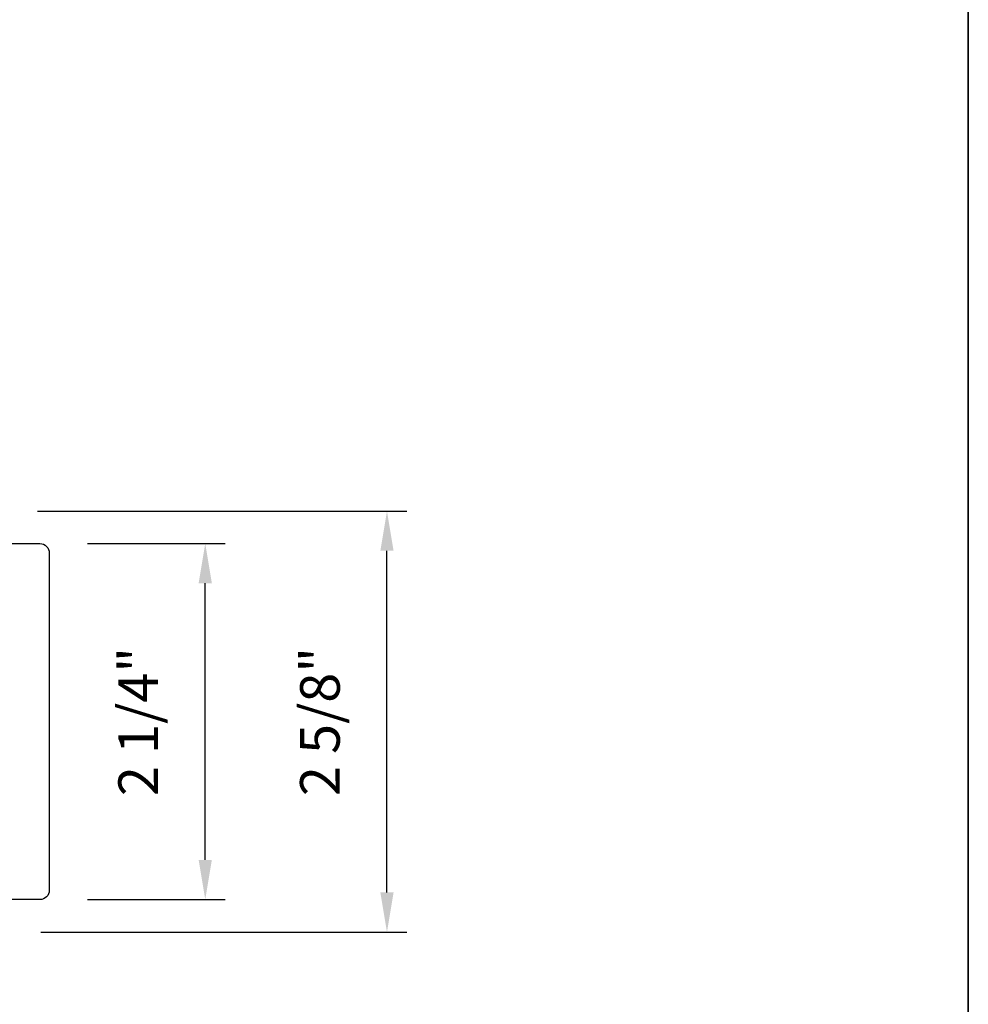
# Model space of a CAD drawing. Extents: x -10636 to -10138, y 1443 to 1540.
# Drawn here: x -10395 to -10389, y 1498 to 1504 of the extents above; entities that cross this region are included whole.
import ezdxf

# ---------------------------------------------------------------- set-up
doc = ezdxf.new("R2010")
doc.units = 0
doc.header["$LTSCALE"] = 250
doc.header["$MEASUREMENT"] = 0
doc.header["$PDMODE"] = 3
doc.header["$PDSIZE"] = -2
doc.layers.get('DEFPOINTS').update_dxf_attribs({"color": 2, "linetype": 'CONTINUOUS'})
for name, color, linetype, lineweight in [('2', 2, 'CONTINUOUS', 25), ('8', 7, 'CONTINUOUS', 35), ('Wood', 7, 'CONTINUOUS', 25)]:
    doc.layers.add(name, color=color, linetype=linetype, lineweight=lineweight)
doc.styles.add('ROMANS', font='romans')
doc.dimstyles.new('LWDEC$0', dxfattribs={"dimscale": 0.125, "dimtxt": 2.5, "dimasz": 1, "dimexe": 1.25, "dimexo": 3, "dimgap": 2, "dimtad": 1, "dimtoh": 1, "dimdec": 4, "dimzin": 11, "dimdsep": 46, "dimlunit": 5, "dimtxsty": 'ROMANS', "dimcen": 0, "dimdle": 1.5, "dimazin": 0, "dimtfac": 1, "dimtdec": 4, "dimtix": 1, "dimtmove": 0, "dimatfit": 3, "dimfxl": 0, "dimfrac": 2, "dimtzin": 0, "dimarcsym": 0})

# ---------------------------------------------------------------- blocks, each defined once
blk = doc.blocks.new('*D294')
at = {"layer": '2', "color": 0, "linetype": 'ByBlock', "lineweight": -2}
for p, q in [((-10395.0506, 1501.0634), (-10394.1831, 1501.0634)), ((-10394.3081, 1499.0694), (-10394.3081, 1500.8134)), ((-10395.0506, 1498.8194), (-10394.1831, 1498.8194))]:
    blk.add_line(p, q, dxfattribs=at)
at = {"layer": '2', "color": 0}
for points in [[(-10394.3498, 1500.8134), (-10394.2665, 1500.8134), (-10394.3081, 1501.0634)], [(-10394.3498, 1499.0694), (-10394.2665, 1499.0694), (-10394.3081, 1498.8194)]]:
    blk.add_solid(points, dxfattribs=at)
at = {"layer": 'DEFPOINTS', "color": 0}
for p in [(-10395.3506, 1501.0634), (-10394.3081, 1501.0634), (-10395.3506, 1498.8194)]:
    blk.add_point(p, dxfattribs=at)
at = {"layer": '2', "color": 0, "insert": (-10394.6986, 1499.9414), "char_height": 0.25, "attachment_point": 5, "rotation": 90, "style": 'ROMANS'}
blk.add_mtext('2 1/4"', dxfattribs=at)
blk = doc.blocks.new('*D295')
at = {"layer": '2', "color": 0, "linetype": 'ByBlock', "lineweight": -2}
for p, q in [((-10395.3655, 1501.2682), (-10393.037, 1501.2682)), ((-10393.162, 1498.8646), (-10393.162, 1501.0182)), ((-10395.3458, 1498.6146), (-10393.037, 1498.6146))]:
    blk.add_line(p, q, dxfattribs=at)
at = {"layer": '2', "color": 0}
for points in [[(-10393.2037, 1501.0182), (-10393.1203, 1501.0182), (-10393.162, 1501.2682)], [(-10393.2037, 1498.8646), (-10393.1203, 1498.8646), (-10393.162, 1498.6146)]]:
    blk.add_solid(points, dxfattribs=at)
at = {"layer": 'DEFPOINTS', "color": 0}
for p in [(-10395.6655, 1501.2682), (-10393.162, 1501.2682), (-10395.6458, 1498.6146)]:
    blk.add_point(p, dxfattribs=at)
at = {"layer": '2', "color": 0, "insert": (-10393.5525, 1499.9414), "char_height": 0.25, "attachment_point": 5, "rotation": 90, "style": 'ROMANS'}
blk.add_mtext('2 5/8"', dxfattribs=at)

msp = doc.modelspace()

# ---------------------------------------------------------------- linework, layer by layer
at = {"layer": '8', "linetype": 'Continuous'}
msp.add_lwpolyline([(-10415.72095, 1511.42474), (-10389.49548, 1511.42474), (-10389.49548, 1491.95211), (-10415.72095, 1491.95211)], close=True, dxfattribs=at)
at = {"layer": 'Wood'}
msp.add_lwpolyline([(-10395.54741, 1501.06338), (-10395.35056, 1501.06338, -0.4142136), (-10395.29151, 1501.00433), (-10395.29151, 1498.8785, -0.4142136), (-10395.35056, 1498.81944), (-10395.54741, 1498.81944, -0.4142136), (-10395.60647, 1498.8785), (-10395.60647, 1501.00433, -0.4142136)], format="xyb", close=True, dxfattribs=at)

# ---------------------------------------------------------------- dimensions: what is measured, and where the dimension line sits
at = {"layer": '2'}
for base, p1, p2, picture, middle in [((-10393.162, 1501.26818), (-10395.64584, 1498.61464), (-10395.66552, 1501.26818), '*D295', (-10393.55247, 1499.94141)), ((-10394.30814, 1501.06338), (-10395.35056, 1498.81944), (-10395.35056, 1501.06338), '*D294', (-10394.69862, 1499.94141))]:
    dim = msp.add_linear_dim(base=base, p1=p1, p2=p2, angle=90, dimstyle='LWDEC$0', override={"dimscale": 0.1, "dimasz": 2.5, "dimpost": '"', "dimarcsym": 1}, dxfattribs=at)
    dim.commit()
    dim.dimension.update_dxf_attribs({"geometry": picture, "text_midpoint": middle})

doc.saveas('drawing.dxf')
